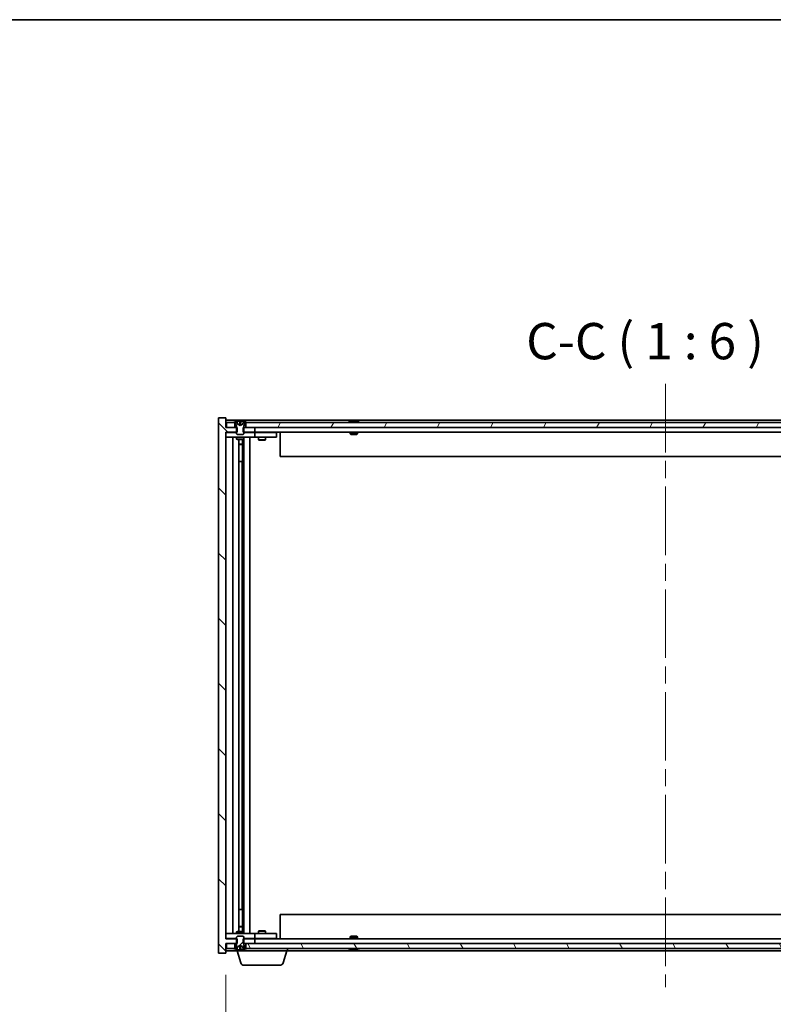
# Model space of a CAD drawing. Units: millimetres. Extents: x 0 to 10617, y 0 to 1686.
# Drawn here: x 3731 to 4043, y 1279 to 1686 of the extents above; entities that cross this region are included whole.
import ezdxf

# ---------------------------------------------------------------- set-up
doc = ezdxf.new("R2010")
doc.units = ezdxf.units.MM
doc.header["$LTSCALE"] = 5
doc.linetypes.add('CHAIN', pattern=[0.3543, 0.2362, -0.0295, 0.0591, -0.0295])
doc.layers.get('Defpoints').update_dxf_attribs({"lineweight": 25})
for name, color, linetype, lineweight in [('Border (ISO)', 7, 'Continuous', 35), ('Dimension (ISO)', 7, 'Continuous', 18), ('Dimension (ISO) @ 1', 7, 'Continuous', 18), ('Symbol (ISO)', 7, 'Continuous', 18), ('Visible (ISO)', 7, 'Continuous', 35)]:
    doc.layers.add(name, color=color, linetype=linetype, lineweight=lineweight)
doc.layers.add('Centerline (ISO)', color=7, linetype='Continuous', lineweight=18, true_color=0x80ffff)
doc.layers.add('Hatch (ISO)', color=1, linetype='Continuous', lineweight=18, true_color=0xff0000)
doc.styles.add('Note Text (TK)', font='txt')
doc.dimstyles.new('Default - Method 1b (TK)', dxfattribs={"dimscale": 5, "dimtxt": 2.5, "dimasz": 2.5, "dimexe": 1, "dimexo": 1.5, "dimgap": 1, "dimtad": 1, "dimtoh": 1, "dimrnd": 1e-08, "dimdsep": 46, "dimtxsty": 'Note Text (TK)', "dimcen": 0.09, "dimdle": 5, "dimclrd": 100, "dimclre": 100, "dimclrt": 7, "dimadec": 1, "dimazin": 1, "dimtfac": 1, "dimtmove": 0, "dimatfit": 3, "dimfxl": 0, "dimtolj": 1, "dimlwd": -1, "dimlwe": -1, "dimarcsym": 0})

# ---------------------------------------------------------------- blocks, each defined once
blk = doc.blocks.new('図面枠 tk図枠')
at = {"layer": 'Border (ISO)'}
blk.add_line((14.5, 289), (405.5, 289), dxfattribs=at)
blk = doc.blocks.new('*D119')
at = {"layer": 'Defpoints', "color": 0, "transparency": 16777216}
for p in [(3816.08, 1299.85), (4180.08, 1299.85), (4180.08, 1227.85)]:
    blk.add_point(p, dxfattribs=at)
at = {"layer": 'Dimension (ISO)', "color": 100, "transparency": 16777216}
for p, q in [((3816.08, 1290.85), (3816.08, 1221.85)), ((4180.08, 1290.85), (4180.08, 1221.85)), ((3831.08, 1227.85), (4165.08, 1227.85))]:
    blk.add_line(p, q, dxfattribs=at)
for points in [[(3831.08, 1230.35), (3831.08, 1225.35), (3816.08, 1227.85)], [(4165.08, 1230.35), (4165.08, 1225.35), (4180.08, 1227.85)]]:
    blk.add_solid(points, dxfattribs=at)
at = {"layer": 'Dimension (ISO)', "color": 7, "transparency": 16777216, "insert": (3884.58, 1243.69), "char_height": 15, "attachment_point": 4, "style": 'Note Text (TK)'}
blk.add_mtext('\\A1;\\fＭＳ Ｐゴシック|b0|i0;\\H14.9239;有効寸法 / Max dim. 364', dxfattribs=at)

msp = doc.modelspace()

# ---------------------------------------------------------------- hatches: boundary and pattern name
at = {"layer": 'Hatch (ISO)'}
h = msp.add_hatch(dxfattribs=at)
h.set_pattern_fill('ANSI31', color=256, scale=152.4, angle=90.00021, style=0)
h.set_pattern_definition([(135.0002, (1878, -48), (-13.47033, -13.47043), [])])
h.paths.add_polyline_path([(3823.3119, 1517.349), (3823.3119, 1515.349), (3823.5824, 1515.349), (3828.0824, 1515.349), (3828.0824, 1517.349), (3824.3324, 1517.349), (3823.5824, 1517.349)])
h.paths.add_polyline_path([(3823.3119, 1305.849), (3823.3119, 1303.849), (3823.5824, 1303.849), (3824.3324, 1303.849), (3828.0824, 1303.849), (3828.0824, 1305.849), (3823.5824, 1305.849)])
h.paths.add_polyline_path([(3816.0824, 1521.349), (3813.0824, 1521.349), (3813.0824, 1299.849), (3816.0824, 1299.849), (3816.0824, 1303.849), (3816.3324, 1303.849), (3819.8324, 1303.849), (3820.5824, 1303.849), (3820.8529, 1303.849), (3820.8529, 1305.849), (3820.5824, 1305.849), (3816.0824, 1305.849), (3816.0824, 1515.349), (3820.5824, 1515.349), (3820.8529, 1515.349), (3820.8529, 1517.349), (3820.5824, 1517.349), (3819.8324, 1517.349), (3816.3324, 1517.349), (3816.0824, 1517.349)])
h = msp.add_hatch(dxfattribs=at)
h.set_pattern_fill('ANSI31', color=256, scale=152.4, angle=14.999978, style=0)
h.set_pattern_definition([(60, (1878, -48), (-16.49778, 9.525), [])])
h.paths.add_polyline_path([(4171.8324, 1517.349), (4171.8324, 1519.349), (4171.2824, 1519.349), (3824.8824, 1519.349), (3824.3324, 1519.349), (3824.3324, 1517.349), (3828.0824, 1517.349), (4168.0824, 1517.349)])
h.paths.add_polyline_path([(3816.3324, 1519.349), (3816.3324, 1517.349), (3819.8324, 1517.349), (3819.8324, 1519.349), (3819.2824, 1519.349)])
h.paths.add_polyline_path([(4179.8324, 1517.349), (4179.8324, 1519.349), (4176.8824, 1519.349), (4176.3324, 1519.349), (4176.3324, 1517.349)])
h = msp.add_hatch(dxfattribs=at)
h.set_pattern_fill('ANSI31', color=256, scale=152.4, angle=105.000246, style=0)
h.set_pattern_definition([(150.00025, (1878, -48), (-9.52493, -16.49782), [])])
edge = h.paths.add_edge_path()
edge.add_line((3824.1824, 1519.349), (3824.3324, 1519.349))
edge.add_line((3824.3324, 1519.349), (3824.8824, 1519.349))
edge.add_ellipse((3822.0824, 1513.0953), major_axis=(2.8, 6.2538), ratio=1, start_angle=0, end_angle=11.474153)
edge.add_line((3823.5824, 1519.7811), (3823.0151, 1518.6432))
edge.add_line((3823.0151, 1518.6432), (3822.0824, 1518.1473))
edge.add_line((3822.0824, 1518.1473), (3821.1498, 1518.6432))
edge.add_line((3821.1498, 1518.6432), (3820.5824, 1519.7811))
edge.add_ellipse((3822.0824, 1513.0953), major_axis=(-1.5, 6.6858), ratio=1, start_angle=0, end_angle=11.474153)
edge.add_line((3819.2824, 1519.349), (3819.8324, 1519.349))
edge.add_line((3819.8324, 1519.349), (3819.9824, 1519.349))
edge.add_line((3819.9824, 1519.349), (3820.5824, 1517.849))
edge.add_line((3820.5824, 1517.849), (3820.5824, 1517.349))
edge.add_line((3820.5824, 1517.349), (3820.5824, 1515.349))
edge.add_line((3820.5824, 1515.349), (3820.5824, 1514.6559))
edge.add_line((3820.5824, 1514.6559), (3820.8892, 1514.349))
edge.add_line((3820.8892, 1514.349), (3823.2757, 1514.349))
edge.add_line((3823.2757, 1514.349), (3823.5824, 1514.6559))
edge.add_line((3823.5824, 1514.6559), (3823.5824, 1515.349))
edge.add_line((3823.5824, 1515.349), (3823.5824, 1517.349))
edge.add_line((3823.5824, 1517.349), (3823.5824, 1517.849))
edge.add_line((3823.5824, 1517.849), (3824.1824, 1519.349))
h = msp.add_hatch(dxfattribs=at)
h.set_pattern_fill('ANSI31', color=256, scale=152.4, angle=75.000175, style=0)
h.set_pattern_definition([(120.0002, (1878, -48), (-16.49775, -9.52505), [])])
h.paths.add_polyline_path([(4171.8324, 1301.849), (4171.8324, 1303.849), (4168.0824, 1303.849), (3828.0824, 1303.849), (3824.3324, 1303.849), (3824.3324, 1301.849), (3824.8824, 1301.849), (4171.2824, 1301.849)])
h.paths.add_polyline_path([(3816.3324, 1303.849), (3816.3324, 1301.849), (3819.2824, 1301.849), (3819.8324, 1301.849), (3819.8324, 1303.849)])
h.paths.add_polyline_path([(4179.8324, 1301.849), (4179.8324, 1303.849), (4176.3324, 1303.849), (4176.3324, 1301.849), (4176.8824, 1301.849)])
h = msp.add_hatch(dxfattribs=at)
h.set_pattern_fill('ANSI31', color=256, scale=152.4, style=0)
h.set_pattern_definition([(45, (1878, -48), (-13.47038, 13.47038), [])])
edge = h.paths.add_edge_path()
edge.add_line((3819.9824, 1301.849), (3819.8324, 1301.849))
edge.add_line((3819.8324, 1301.849), (3819.2824, 1301.849))
edge.add_ellipse((3822.0824, 1308.1028), major_axis=(-2.8, -6.2538), ratio=1, start_angle=0, end_angle=11.474153)
edge.add_line((3820.5824, 1301.417), (3821.1498, 1302.5549))
edge.add_line((3821.1498, 1302.5549), (3822.0824, 1303.0508))
edge.add_line((3822.0824, 1303.0508), (3823.0151, 1302.5549))
edge.add_line((3823.0151, 1302.5549), (3823.5824, 1301.417))
edge.add_ellipse((3822.0824, 1308.1028), major_axis=(1.5, -6.6858), ratio=1, start_angle=0, end_angle=11.474153)
edge.add_line((3824.8824, 1301.849), (3824.3324, 1301.849))
edge.add_line((3824.3324, 1301.849), (3824.1824, 1301.849))
edge.add_line((3824.1824, 1301.849), (3823.5824, 1303.349))
edge.add_line((3823.5824, 1303.349), (3823.5824, 1303.849))
edge.add_line((3823.5824, 1303.849), (3823.5824, 1305.849))
edge.add_line((3823.5824, 1305.849), (3823.5824, 1306.5422))
edge.add_line((3823.5824, 1306.5422), (3823.2757, 1306.849))
edge.add_line((3823.2757, 1306.849), (3820.8892, 1306.849))
edge.add_line((3820.8892, 1306.849), (3820.5824, 1306.5422))
edge.add_line((3820.5824, 1306.5422), (3820.5824, 1305.849))
edge.add_line((3820.5824, 1305.849), (3820.5824, 1303.849))
edge.add_line((3820.5824, 1303.849), (3820.5824, 1303.349))
edge.add_line((3820.5824, 1303.349), (3819.9824, 1301.849))

# ---------------------------------------------------------------- linework, layer by layer
at = {"layer": 'Centerline (ISO)', "linetype": 'CHAIN', "ltscale": 23.990969}
msp.add_line((3998.0824, 1535.349), (3998.0824, 1285.849), dxfattribs=at)
at = {"layer": 'Visible (ISO)'}
for p, q in [((3816.0824, 1521.349), (3813.0824, 1521.349)), ((3813.0824, 1521.349), (3813.0824, 1299.849)), ((3816.0824, 1517.349), (3816.0824, 1521.349)), ((4180.0824, 1520.349), (3816.0824, 1520.349)), ((3816.3324, 1519.349), (3816.3324, 1517.349)), ((3819.8324, 1519.349), (3816.3324, 1519.349)), ((3819.2824, 1519.349), (3819.9824, 1519.349)), ((3819.8324, 1517.349), (3819.8324, 1519.349)), ((3819.9824, 1519.349), (3820.5824, 1517.849)), ((3821.1498, 1518.6432), (3820.5824, 1519.7811)), ((3820.5824, 1519.7811), (3820.5993, 1519.7811)), ((3821.8578, 1519.7811), (3822.3071, 1519.7811)), ((3823.5824, 1519.7811), (3823.0151, 1518.6432)), ((3823.5655, 1519.7811), (3823.5824, 1519.7811)), ((3823.5824, 1517.849), (3824.1824, 1519.349)), ((3824.1824, 1519.349), (3824.8824, 1519.349)), ((4171.8324, 1519.349), (3824.3324, 1519.349)), ((3824.3324, 1519.349), (3824.3324, 1517.349)), ((3867.7112, 1519.7811), (3867.9528, 1519.7811)), ((3868.6622, 1519.9329), (3868.6641, 1519.9119)), ((3869.5026, 1519.9329), (3869.4953, 1519.8488)), ((3869.6905, 1519.7811), (3870.0693, 1519.7811)), ((3820.8529, 1517.349), (3816.0824, 1517.349)), ((3816.0824, 1305.849), (3816.0824, 1515.349)), ((3816.0824, 1515.349), (3820.8529, 1515.349)), ((3816.0824, 1515.249), (3817.0824, 1515.249)), ((3816.3324, 1517.349), (3819.8324, 1517.349)), ((3820.5824, 1515.249), (3817.0824, 1515.249)), ((3820.5824, 1517.849), (3820.5824, 1514.6559)), ((3820.8529, 1515.349), (3820.8529, 1517.349)), ((3822.0824, 1518.1473), (3821.1498, 1518.6432)), ((3821.1498, 1518.6432), (3821.1588, 1518.6432)), ((3821.9529, 1518.6432), (3822.2119, 1518.6432)), ((3823.0151, 1518.6432), (3822.0824, 1518.1473)), ((3823.0061, 1518.6432), (3823.0151, 1518.6432)), ((3823.3119, 1517.349), (3823.3119, 1515.349)), ((3828.0824, 1517.349), (3823.3119, 1517.349)), ((3823.3119, 1515.349), (3828.0824, 1515.349)), ((3823.5824, 1514.6559), (3823.5824, 1517.849)), ((3827.0824, 1515.249), (3823.5824, 1515.249)), ((3824.3324, 1517.349), (4171.8324, 1517.349)), ((3827.0824, 1515.249), (3828.0824, 1515.249)), ((3828.0824, 1515.349), (3828.0824, 1517.349)), ((4168.0824, 1515.349), (3828.0824, 1515.349)), ((3829.0824, 1515.249), (3828.0824, 1515.249)), ((3828.0824, 1513.249), (3828.0824, 1515.249)), ((3836.0824, 1515.249), (3829.0824, 1515.249)), ((3829.7358, 1515.349), (3829.7358, 1515.249)), ((3832.4291, 1515.349), (3832.4291, 1515.249)), ((3836.0824, 1515.249), (3837.0824, 1515.249)), ((3837.0824, 1513.249), (3837.0824, 1515.249)), ((3838.5824, 1515.349), (3838.5824, 1505.349)), ((3867.5824, 1515.349), (3867.5824, 1514.6559)), ((3870.5824, 1515.349), (3870.5824, 1514.6559)), ((3817.0824, 1513.249), (3816.0824, 1513.249)), ((3817.0824, 1513.249), (3827.0824, 1513.249)), ((3819.0824, 1307.949), (3819.0824, 1513.249)), ((3820.5824, 1514.6559), (3820.8892, 1514.349)), ((3820.5824, 1513.249), (3820.5824, 1512.499)), ((3820.5824, 1512.499), (3823.5824, 1512.499)), ((3820.8892, 1512.3457), (3820.5824, 1512.499)), ((3820.8892, 1514.349), (3823.2757, 1514.349)), ((3823.2757, 1512.3457), (3820.8892, 1512.3457)), ((3821.5324, 1308.8524), (3821.5324, 1512.3457)), ((3823.0324, 1512.3457), (3823.0324, 1510.399)), ((3823.0324, 1512.3457), (3823.0324, 1503.249)), ((3823.2757, 1514.349), (3823.5824, 1514.6559)), ((3823.2757, 1512.3457), (3823.5824, 1512.499)), ((3823.5824, 1513.249), (3823.5824, 1512.499)), ((3823.6324, 1307.949), (3823.6324, 1513.249)), ((3826.0824, 1513.249), (3826.0824, 1307.949)), ((3828.0824, 1513.249), (3827.0824, 1513.249)), ((3828.0824, 1513.249), (3829.0824, 1513.249)), ((3829.0824, 1513.249), (3836.0824, 1513.249)), ((3829.5824, 1513.249), (3829.5824, 1512.199)), ((3829.5824, 1512.199), (3832.5824, 1512.199)), ((3829.8892, 1512.0457), (3829.5824, 1512.199)), ((3832.2757, 1512.0457), (3829.8892, 1512.0457)), ((3832.2757, 1512.0457), (3832.5824, 1512.199)), ((3832.5824, 1513.249), (3832.5824, 1512.199)), ((3837.0824, 1513.249), (3836.0824, 1513.249)), ((3867.5824, 1514.6559), (3870.5824, 1514.6559)), ((3867.8892, 1514.349), (3867.5824, 1514.6559)), ((3870.2757, 1514.349), (3867.8892, 1514.349)), ((3870.2757, 1514.349), (3870.5824, 1514.6559)), ((3821.5324, 1510.399), (3823.0324, 1510.399)), ((3822.7257, 1510.2457), (3821.5324, 1510.2457)), ((3822.7257, 1510.2457), (3823.0324, 1510.399)), ((3822.8324, 1503.249), (3821.5324, 1503.249)), ((3822.8324, 1317.949), (3822.8324, 1503.249)), ((3823.0324, 1503.249), (3822.8324, 1503.249)), ((4157.5824, 1505.349), (3838.5824, 1505.349)), ((3821.5324, 1317.949), (3822.8324, 1317.949)), ((3822.8324, 1317.949), (3823.0324, 1317.949)), ((3823.0324, 1317.949), (3823.0324, 1308.8524)), ((3838.5824, 1315.849), (4157.5824, 1315.849)), ((3838.5824, 1305.849), (3838.5824, 1315.849)), ((3816.0824, 1307.949), (3817.0824, 1307.949)), ((3827.0824, 1307.949), (3817.0824, 1307.949)), ((3820.8892, 1308.8524), (3820.5824, 1308.699)), ((3823.5824, 1308.699), (3820.5824, 1308.699)), ((3820.5824, 1307.949), (3820.5824, 1308.699)), ((3820.8892, 1308.8524), (3823.2757, 1308.8524)), ((3821.5324, 1310.9524), (3822.7257, 1310.9524)), ((3823.0324, 1310.799), (3821.5324, 1310.799)), ((3822.7257, 1310.9524), (3823.0324, 1310.799)), ((3823.0324, 1308.8524), (3823.0324, 1310.799)), ((3823.2757, 1308.8524), (3823.5824, 1308.699)), ((3823.5824, 1307.949), (3823.5824, 1308.699)), ((3827.0824, 1307.949), (3828.0824, 1307.949)), ((3829.0824, 1307.949), (3828.0824, 1307.949)), ((3828.0824, 1305.949), (3828.0824, 1307.949)), ((3836.0824, 1307.949), (3829.0824, 1307.949)), ((3829.8892, 1309.1524), (3829.5824, 1308.999)), ((3832.5824, 1308.999), (3829.5824, 1308.999)), ((3829.5824, 1307.949), (3829.5824, 1308.999)), ((3829.8892, 1309.1524), (3832.2757, 1309.1524)), ((3832.2757, 1309.1524), (3832.5824, 1308.999)), ((3832.5824, 1307.949), (3832.5824, 1308.999)), ((3836.0824, 1307.949), (3837.0824, 1307.949)), ((3837.0824, 1305.949), (3837.0824, 1307.949)), ((3817.0824, 1305.949), (3816.0824, 1305.949)), ((3820.8529, 1305.849), (3816.0824, 1305.849)), ((3816.0824, 1299.849), (3816.0824, 1303.849)), ((3816.0824, 1303.849), (3820.8529, 1303.849)), ((3816.3324, 1303.849), (3816.3324, 1301.849)), ((3819.8324, 1303.849), (3816.3324, 1303.849)), ((3817.0824, 1305.949), (3820.5824, 1305.949)), ((3819.8324, 1301.849), (3819.8324, 1303.849)), ((3820.8892, 1306.849), (3820.5824, 1306.5422)), ((3820.5824, 1306.5422), (3820.5824, 1303.349)), ((3820.8529, 1303.849), (3820.8529, 1305.849)), ((3823.2757, 1306.849), (3820.8892, 1306.849)), ((3823.5824, 1306.5422), (3823.2757, 1306.849)), ((3823.3119, 1305.849), (3823.3119, 1303.849)), ((3828.0824, 1305.849), (3823.3119, 1305.849)), ((3823.3119, 1303.849), (3828.0824, 1303.849)), ((3823.5824, 1303.349), (3823.5824, 1306.5422)), ((3823.5824, 1305.949), (3827.0824, 1305.949)), ((4171.8324, 1303.849), (3824.3324, 1303.849)), ((3824.3324, 1303.849), (3824.3324, 1301.849)), ((3828.0824, 1305.949), (3827.0824, 1305.949)), ((3828.0824, 1305.949), (3829.0824, 1305.949)), ((3828.0824, 1303.849), (3828.0824, 1305.849)), ((3828.0824, 1305.849), (4168.0824, 1305.849)), ((3829.0824, 1305.949), (3836.0824, 1305.949)), ((3829.7358, 1305.849), (3829.7358, 1305.949)), ((3832.4291, 1305.849), (3832.4291, 1305.949)), ((3837.0824, 1305.949), (3836.0824, 1305.949)), ((3867.8892, 1306.849), (3867.5824, 1306.5422)), ((3870.5824, 1306.5422), (3867.5824, 1306.5422)), ((3867.5824, 1305.849), (3867.5824, 1306.5422)), ((3867.8892, 1306.849), (3870.2757, 1306.849)), ((3870.2757, 1306.849), (3870.5824, 1306.5422)), ((3870.5824, 1305.849), (3870.5824, 1306.5422)), ((3813.0824, 1299.849), (3816.0824, 1299.849)), ((3816.0824, 1300.849), (3820.5824, 1300.849)), ((3816.3324, 1301.849), (3819.8324, 1301.849)), ((3819.9824, 1301.849), (3819.2824, 1301.849)), ((3820.5824, 1303.349), (3819.9824, 1301.849)), ((3820.5824, 1301.417), (3821.1498, 1302.5549)), ((3820.5993, 1301.417), (3820.5824, 1301.417)), ((3820.5824, 1300.849), (3820.5824, 1301.417)), ((3841.5824, 1300.849), (3820.5824, 1300.849)), ((3822.2617, 1295.918), (3820.7824, 1300.849)), ((3821.1498, 1302.5549), (3822.0824, 1303.0508)), ((3821.1588, 1302.5549), (3821.1498, 1302.5549)), ((3822.3071, 1301.417), (3821.8578, 1301.417)), ((3822.2119, 1302.5549), (3821.9529, 1302.5549)), ((3822.0824, 1303.0508), (3823.0151, 1302.5549)), ((3823.0151, 1302.5549), (3823.0061, 1302.5549)), ((3823.0151, 1302.5549), (3823.5824, 1301.417)), ((3823.5824, 1301.417), (3823.5655, 1301.417)), ((3824.1824, 1301.849), (3823.5824, 1303.349)), ((3824.8824, 1301.849), (3824.1824, 1301.849)), ((3824.3324, 1301.849), (4171.8324, 1301.849)), ((3839.9031, 1295.918), (3841.3824, 1300.849)), ((3841.5824, 1300.849), (3841.5824, 1301.849)), ((3841.5824, 1300.849), (4154.5824, 1300.849)), ((3867.9528, 1301.417), (3867.7112, 1301.417)), ((3868.6622, 1301.2652), (3868.6641, 1301.2861)), ((3869.5026, 1301.2652), (3869.4953, 1301.3493)), ((3870.0693, 1301.417), (3869.6905, 1301.417)), ((3838.4664, 1294.849), (3823.6985, 1294.849))]:
    msp.add_line(p, q, dxfattribs=at)
for centre, radius, start, end in [((3822.0824, 1513.0953), 6.852, 102.645266, 114.119419), ((3822.0824, 1513.0953), 6.852, 65.880581, 77.354734), ((3869.0824, 1513.0953), 6.852, 93.955988, 114.119419), ((3869.0824, 1513.0953), 6.852, 65.880581, 86.044012), ((3822.0824, 1308.1028), 6.852, 245.880581, 257.354734), ((3822.0824, 1308.1028), 6.852, 282.645266, 294.119419), ((3869.0824, 1308.1028), 6.852, 245.880581, 266.044012), ((3869.0824, 1308.1028), 6.852, 273.955988, 294.119419), ((3823.6985, 1296.349), 1.5, 196.699244, 270), ((3838.4664, 1296.349), 1.5, 270, 343.300756)]:
    msp.add_arc(centre, radius, start, end, dxfattribs=at)
for centre, major_axis, ratio, start_param, end_param in [((3822.0852, 1513.1255), (-6.8155, 0.6152), 0.99616364, 4.86909786, 5.02093511), ((3822.4284, 1513.1255), (-0.5964, 6.8172), 0.00786672, 6.06431225, 6.2161495), ((3821.7365, 1513.1255), (0.5964, 6.8172), 0.00786672, 0.06703581, 0.21887306), ((3822.0797, 1513.1255), (-6.8155, -0.6152), 0.99616364, 4.40384284, 4.55568009), ((3869.2707, 1513.1255), (-1.0859, 6.7565), 0.83565967, 6.21602586, 6.36786311), ((3868.8987, 1513.1255), (1.1124, 6.7522), 0.84411984, 0.2045287, 0.35636595), ((3869.3726, 1513.1255), (-0.7099, 6.8063), 0.54228847, 6.00850234, 6.16033959), ((3869.2661, 1513.1255), (-1.1124, 6.7522), 0.84411984, 6.05001654, 6.07865661), ((3868.7893, 1513.1255), (0.7028, 6.807), 0.52902323, 6.11956817, 6.27140543), ((3822.0852, 1308.0726), (6.8155, 0.6152), 0.99616364, 4.40384285, 4.5556801), ((3822.4284, 1308.0726), (-0.5964, -6.8172), 0.00786672, 0.06703581, 0.21887306), ((3821.7365, 1308.0726), (0.5964, -6.8172), 0.00786672, 6.06431225, 6.2161495), ((3822.0797, 1308.0726), (6.8155, -0.6152), 0.99616364, 4.86909786, 5.02093511), ((3869.2707, 1308.0726), (-1.0859, -6.7565), 0.83565967, 6.19850751, 6.35034476), ((3868.8987, 1308.0726), (1.1124, -6.7522), 0.84411984, 5.92681936, 6.07865661), ((3869.3726, 1308.0726), (-0.7099, -6.8063), 0.54228847, 0.12284572, 0.27468297), ((3869.2661, 1308.0726), (-1.1124, -6.7522), 0.84411984, 0.2045287, 0.23316877), ((3868.7893, 1308.0726), (0.7028, -6.807), 0.52902323, 0.01177988, 0.16361713)]:
    msp.add_ellipse(centre, major_axis=major_axis, ratio=ratio, start_param=start_param, end_param=end_param, dxfattribs=at)
for points, weights in [([(3821.1588, 1518.6432), (3820.944, 1519.0799), (3820.5993, 1519.7811)], [1, 1.0281372639, 1]), ([(3821.8578, 1519.7811), (3821.9164, 1519.0799), (3821.9529, 1518.6432)], [1, 1.02813726379, 1]), ([(3822.2119, 1518.6432), (3822.2484, 1519.0799), (3822.3071, 1519.7811)], [1, 1.02813726371, 1]), ([(3823.5655, 1519.7811), (3823.2208, 1519.0799), (3823.0061, 1518.6432)], [1, 1.02813726389, 1]), ([(3821.6278, 1518.3961), (3821.4716, 1518.4776), (3821.1588, 1518.6432)], [1.83355827401, 1.43832634334, 1]), ([(3821.9529, 1518.6432), (3821.9649, 1518.4776), (3821.9708, 1518.3961)], [1, 1.43832634333, 1.83355827399]), ([(3822.194, 1518.3961), (3822.1999, 1518.4776), (3822.2119, 1518.6432)], [1.83355827401, 1.43832634334, 1]), ([(3823.0061, 1518.6432), (3822.6933, 1518.4776), (3822.537, 1518.3961)], [1, 1.43832634333, 1.83355827399]), ([(3820.5993, 1301.417), (3820.944, 1302.1182), (3821.1588, 1302.5549)], [1, 1.02813726384, 1]), ([(3821.1588, 1302.5549), (3821.4716, 1302.7205), (3821.6278, 1302.8019)], [1, 1.43832634333, 1.83355827399]), ([(3821.9529, 1302.5549), (3821.9164, 1302.1182), (3821.8578, 1301.417)], [1, 1.0281372637, 1]), ([(3821.9708, 1302.8019), (3821.9649, 1302.7205), (3821.9529, 1302.5549)], [1.83355827401, 1.43832634334, 1]), ([(3822.2119, 1302.5549), (3822.1999, 1302.7205), (3822.194, 1302.8019)], [1, 1.43832634333, 1.83355827399]), ([(3822.3071, 1301.417), (3822.2484, 1302.1182), (3822.2119, 1302.5549)], [1, 1.02813726819, 1]), ([(3822.537, 1302.8019), (3822.6933, 1302.7205), (3823.0061, 1302.5549)], [1.83355827401, 1.43832634334, 1]), ([(3823.0061, 1302.5549), (3823.2208, 1302.1182), (3823.5655, 1301.417)], [1, 1.02813726389, 1])]:
    msp.add_rational_spline(points, weights, degree=2, dxfattribs=at)
for points, knots in [([(3821.8368, 1519.9277), (3821.8365, 1519.9294), (3821.8308, 1519.9309), (3821.8087, 1519.9329), (3821.7922, 1519.9334), (3821.7544, 1519.9334), (3821.7305, 1519.9329), (3821.6794, 1519.9308), (3821.6523, 1519.9294), (3821.6268, 1519.9277)], [0, 0, 0, 0, 0.0079679566, 0.0079679566, 0.0159359132, 0.0159359132, 0.0239048984, 0.0239048984, 0.0315396272, 0.0315396272, 0.0315396272, 0.0315396272]), ([(3822.5381, 1519.9277), (3822.5116, 1519.9294), (3822.4833, 1519.9309), (3822.4315, 1519.9329), (3822.4078, 1519.9334), (3822.3706, 1519.9334), (3822.3544, 1519.9329), (3822.3336, 1519.9308), (3822.3284, 1519.9294), (3822.328, 1519.9277)], [0, 0, 0, 0, 0.0079679566, 0.0079679566, 0.0159359132, 0.0159359132, 0.0239048984, 0.0239048984, 0.0315396272, 0.0315396272, 0.0315396272, 0.0315396272]), ([(3868.6622, 1519.9329), (3868.6621, 1519.9333), (3868.6603, 1519.9334), (3868.6509, 1519.9334), (3868.6394, 1519.9329), (3868.6075, 1519.9308), (3868.5875, 1519.9294), (3868.5662, 1519.9277)], [0.0113123648, 0.0113123648, 0.0113123648, 0.0113123648, 0.0159362086, 0.0159362086, 0.0239050461, 0.0239050461, 0.0315396273, 0.0315396273, 0.0315396273, 0.0315396273]), ([(3868.8303, 1519.9277), (3868.8529, 1519.9294), (3868.8797, 1519.9309), (3868.9353, 1519.9329), (3868.9641, 1519.9334), (3869.0159, 1519.9334), (3869.0423, 1519.9329), (3869.0874, 1519.9308), (3869.1064, 1519.9294), (3869.1204, 1519.9277)], [0, 0, 0, 0, 0.0079679566, 0.0079679566, 0.0159359132, 0.0159359132, 0.0239048984, 0.0239048984, 0.0315396272, 0.0315396272, 0.0315396272, 0.0315396272]), ([(3869.3345, 1519.9277), (3869.312, 1519.9294), (3869.2852, 1519.9309), (3869.2295, 1519.9329), (3869.2007, 1519.9334), (3869.149, 1519.9334), (3869.1225, 1519.9329), (3869.0936, 1519.9316), (3869.0879, 1519.9313), (3869.0824, 1519.9309)], [0, 0, 0, 0, 0.0079681043, 0.0079681043, 0.0159362086, 0.0159362086, 0.0239050461, 0.0239050461, 0.0259538141, 0.0259538141, 0.0259538141, 0.0259538141]), ([(3869.5345, 1519.9277), (3869.5206, 1519.9294), (3869.5101, 1519.9309), (3869.5009, 1519.9329), (3869.5021, 1519.9334), (3869.514, 1519.9334), (3869.5254, 1519.9329), (3869.5459, 1519.9316), (3869.5504, 1519.9313), (3869.5552, 1519.9309)], [0, 0, 0, 0, 0.0079679566, 0.0079679566, 0.0159359132, 0.0159359132, 0.0239048984, 0.0239048984, 0.0259538078, 0.0259538078, 0.0259538078, 0.0259538078]), ([(3821.9708, 1518.3961), (3821.9723, 1518.3763), (3821.9669, 1518.3567), (3821.9492, 1518.331), (3821.9387, 1518.321), (3821.9111, 1518.3069), (3821.8938, 1518.303), (3821.8569, 1518.303), (3821.8347, 1518.3069), (3821.7879, 1518.321), (3821.7632, 1518.331), (3821.7053, 1518.3567), (3821.6658, 1518.3763), (3821.6278, 1518.3961)], [0.1535075344, 0.1535075344, 0.1535075344, 0.1535075344, 0.1654059619, 0.1654059619, 0.1732444887, 0.1732444887, 0.1810830155, 0.1810830155, 0.1889215423, 0.1889215423, 0.1967600691, 0.1967600691, 0.2086584966, 0.2086584966, 0.2086584966, 0.2086584966]), ([(3822.537, 1518.3961), (3822.499, 1518.3763), (3822.4596, 1518.3567), (3822.4017, 1518.331), (3822.3769, 1518.321), (3822.3301, 1518.3069), (3822.308, 1518.303), (3822.271, 1518.303), (3822.2538, 1518.3069), (3822.2261, 1518.321), (3822.2157, 1518.331), (3822.1979, 1518.3567), (3822.1926, 1518.3763), (3822.194, 1518.3961)], [0.1535075344, 0.1535075344, 0.1535075344, 0.1535075344, 0.1654059619, 0.1654059619, 0.1732444887, 0.1732444887, 0.1810830155, 0.1810830155, 0.1889215423, 0.1889215423, 0.1967600691, 0.1967600691, 0.2086584966, 0.2086584966, 0.2086584966, 0.2086584966]), ([(3821.6268, 1301.2704), (3821.6533, 1301.2687), (3821.6815, 1301.2671), (3821.7334, 1301.2651), (3821.757, 1301.2647), (3821.7943, 1301.2647), (3821.8104, 1301.2652), (3821.8313, 1301.2673), (3821.8365, 1301.2687), (3821.8368, 1301.2704)], [0, 0, 0, 0, 0.0079681043, 0.0079681043, 0.0159362086, 0.0159362086, 0.0239050461, 0.0239050461, 0.0315396273, 0.0315396273, 0.0315396273, 0.0315396273]), ([(3821.6278, 1302.8019), (3821.6658, 1302.8217), (3821.7053, 1302.8414), (3821.7632, 1302.8671), (3821.7879, 1302.8771), (3821.8347, 1302.8912), (3821.8569, 1302.8951), (3821.8938, 1302.8951), (3821.9111, 1302.8912), (3821.9387, 1302.8771), (3821.9492, 1302.8671), (3821.9669, 1302.8414), (3821.9723, 1302.8217), (3821.9708, 1302.8019)], [0.1535075344, 0.1535075344, 0.1535075344, 0.1535075344, 0.1654059619, 0.1654059619, 0.1732444887, 0.1732444887, 0.1810830155, 0.1810830155, 0.1889215423, 0.1889215423, 0.1967600691, 0.1967600691, 0.2086584966, 0.2086584966, 0.2086584966, 0.2086584966]), ([(3822.194, 1302.8019), (3822.1926, 1302.8217), (3822.1979, 1302.8414), (3822.2157, 1302.8671), (3822.2261, 1302.8771), (3822.2538, 1302.8912), (3822.271, 1302.8951), (3822.308, 1302.8951), (3822.3301, 1302.8912), (3822.3769, 1302.8771), (3822.4017, 1302.8671), (3822.4596, 1302.8414), (3822.499, 1302.8217), (3822.537, 1302.8019)], [0.1535075344, 0.1535075344, 0.1535075344, 0.1535075344, 0.1654059619, 0.1654059619, 0.1732444887, 0.1732444887, 0.1810830155, 0.1810830155, 0.1889215423, 0.1889215423, 0.1967600691, 0.1967600691, 0.2086584966, 0.2086584966, 0.2086584966, 0.2086584966]), ([(3822.328, 1301.2704), (3822.3284, 1301.2687), (3822.334, 1301.2671), (3822.3561, 1301.2651), (3822.3726, 1301.2647), (3822.4105, 1301.2647), (3822.4344, 1301.2652), (3822.4855, 1301.2673), (3822.5125, 1301.2687), (3822.5381, 1301.2704)], [0, 0, 0, 0, 0.0079681043, 0.0079681043, 0.0159362086, 0.0159362086, 0.0239050461, 0.0239050461, 0.0315396273, 0.0315396273, 0.0315396273, 0.0315396273]), ([(3868.5662, 1301.2704), (3868.5884, 1301.2687), (3868.6091, 1301.2671), (3868.641, 1301.2651), (3868.652, 1301.2647), (3868.6605, 1301.2647), (3868.6621, 1301.2649), (3868.6622, 1301.2652)], [0, 0, 0, 0, 0.0079679566, 0.0079679566, 0.0159359132, 0.0159359132, 0.0202429014, 0.0202429014, 0.0202429014, 0.0202429014]), ([(3869.1204, 1301.2704), (3869.1058, 1301.2687), (3869.0859, 1301.2671), (3869.0393, 1301.2651), (3869.0127, 1301.2647), (3868.9608, 1301.2647), (3868.932, 1301.2652), (3868.8776, 1301.2673), (3868.852, 1301.2687), (3868.8303, 1301.2704)], [0, 0, 0, 0, 0.0079681043, 0.0079681043, 0.0159362086, 0.0159362086, 0.0239050461, 0.0239050461, 0.0315396273, 0.0315396273, 0.0315396273, 0.0315396273]), ([(3869.0825, 1301.2672), (3869.0887, 1301.2668), (3869.0953, 1301.2664), (3869.1255, 1301.2651), (3869.1521, 1301.2647), (3869.2041, 1301.2647), (3869.2329, 1301.2652), (3869.2872, 1301.2673), (3869.3128, 1301.2687), (3869.3345, 1301.2704)], [0.0056033499, 0.0056033499, 0.0056033499, 0.0056033499, 0.0079679566, 0.0079679566, 0.0159359132, 0.0159359132, 0.0239048984, 0.0239048984, 0.0315396272, 0.0315396272, 0.0315396272, 0.0315396272]), ([(3869.5552, 1301.2672), (3869.5497, 1301.2668), (3869.5445, 1301.2664), (3869.5239, 1301.2651), (3869.5128, 1301.2647), (3869.5018, 1301.2647), (3869.501, 1301.2652), (3869.5109, 1301.2673), (3869.5211, 1301.2687), (3869.5345, 1301.2704)], [0.0056033558, 0.0056033558, 0.0056033558, 0.0056033558, 0.0079681043, 0.0079681043, 0.0159362086, 0.0159362086, 0.0239050461, 0.0239050461, 0.0315396273, 0.0315396273, 0.0315396273, 0.0315396273])]:
    msp.add_open_spline(points, degree=3, knots=knots, dxfattribs=at)

# ---------------------------------------------------------------- block references
at = {"xscale": 6, "yscale": 6, "zscale": 6}
msp.add_blockref('図面枠 tk図枠', (1878, -48), dxfattribs=at)

# ---------------------------------------------------------------- texts
at = {"layer": 'Symbol (ISO)', "color": 7, "insert": (3940.4563, 1540.8472), "char_height": 15, "attachment_point": 7, "style": 'Note Text (TK)'}
msp.add_mtext('C-C ( 1 : 6 )', dxfattribs=at)

# ---------------------------------------------------------------- dimensions: what is measured, and where the dimension line sits
at = {"layer": 'Dimension (ISO) @ 1', "color": 100, "true_color": 0x00ff3f}
dim = msp.add_linear_dim(base=(4180.0824, 1227.849), p1=(3816.0824, 1299.849), p2=(4180.0824, 1299.849), angle=180, text='\\fＭＳ Ｐゴシック|b0|i0;\\H14.9239;有効寸法 / Max dim. <>', dimstyle='Default - Method 1b (TK)', override={"dimscale": 1, "dimtxt": 15, "dimasz": 15, "dimexe": 6, "dimexo": 9, "dimgap": 6, "dimtoh": 0, "dimdec": 2, "dimcen": 0.54, "dimtol": 0, "dimlim": 0, "dimtp": 0, "dimtm": 0, "dimtdec": 2, "dimtix": 0, "dimtofl": 0, "dimtmove": 0, "dimatfit": 1}, dxfattribs=at)
dim.commit()
dim.dimension.update_dxf_attribs({"geometry": '*D119', "text_midpoint": (3998.0824, 1227.849), "dimtype": 128})

doc.saveas('drawing.dxf')
